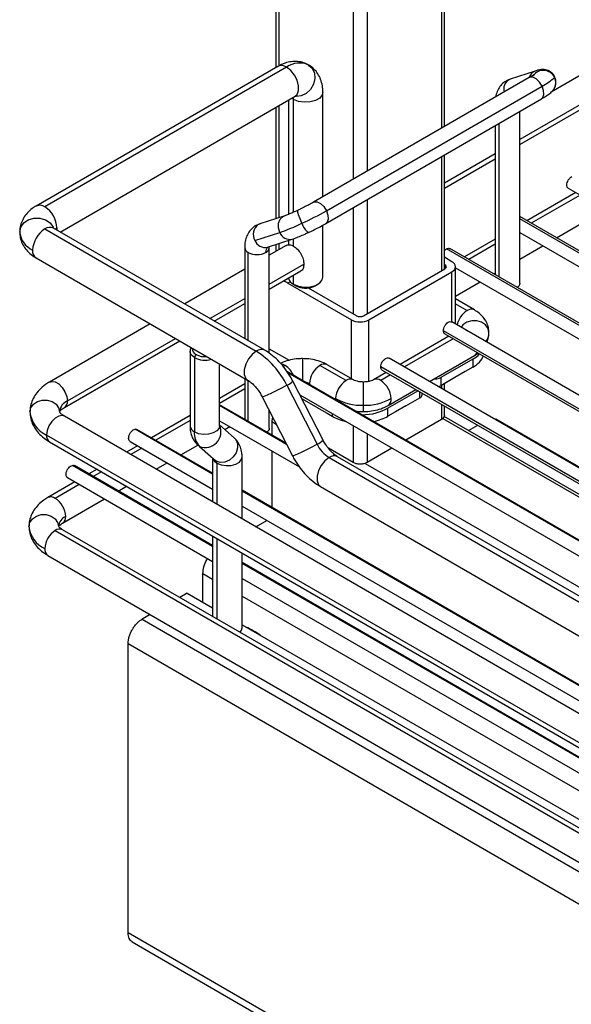
# Paper-space layout 'Sheet2' of a CAD drawing. Units: inches. Extents: x 0.1 to 16.8, y 0.1 to 10.9.
# Drawn here: x 3.1 to 3.6, y 3.5 to 4.3 of the extents above; entities that cross this region are included whole.
import ezdxf

# ---------------------------------------------------------------- set-up
doc = ezdxf.new("R2010")
doc.units = ezdxf.units.IN
doc.header["$MEASUREMENT"] = 0

psp = doc.layouts.new('Sheet2')

# ---------------------------------------------------------------- linework, layer by layer
at = {"color": 7, "linetype": 'Continuous', "lineweight": 25}
for p, q in [((3.34201, 4.45816), (3.34201, 4.21417)), ((3.34432, 4.45683), (3.34432, 4.21542)), ((3.40389, 4.42244), (3.40389, 4.1248)), ((3.41503, 4.41601), (3.41503, 4.13123)), ((3.4746, 4.38162), (3.4746, 4.16563)), ((3.47691, 4.16696), (3.47691, 4.38029)), ((3.6509, 4.24555), (3.56246, 4.1945)), ((3.66516, 4.2305), (3.5372, 4.15663)), ((3.5372, 4.15264), (3.66271, 4.2251)), ((3.34369, 4.21514), (3.15021, 4.10345)), ((3.35058, 4.21446), (3.1571, 4.10276)), ((3.54471, 4.2061), (3.37211, 4.10646)), ((3.52967, 4.20495), (3.52682, 4.20365)), ((3.52842, 4.20439), (3.52967, 4.20495)), ((3.54954, 4.2114), (3.52967, 4.20495)), ((3.38251, 4.09971), (3.55511, 4.19935)), ((3.52842, 4.20439), (3.52669, 4.20364)), ((3.16935, 4.08267), (3.35747, 4.19127)), ((3.35615, 4.18874), (3.35474, 4.18969)), ((3.37967, 4.11082), (3.37967, 4.19436)), ((3.38195, 4.08941), (3.55455, 4.18905)), ((3.34201, 4.18235), (3.34201, 4.09339)), ((3.34432, 4.18368), (3.34432, 4.09414)), ((3.35211, 4.18818), (3.35211, 4.09681)), ((3.35615, 4.09849), (3.35615, 4.18874)), ((3.5372, 4.04165), (3.5372, 4.17903)), ((3.51752, 4.16767), (3.51752, 4.04856)), ((3.5204, 4.16933), (3.5204, 4.0469)), ((3.4746, 4.1429), (3.4746, 4.05171)), ((3.51752, 4.14527), (3.47691, 4.12183)), ((3.47691, 4.05304), (3.47691, 4.14423)), ((3.47691, 4.11783), (3.51752, 4.14127)), ((3.58214, 4.11424), (3.54305, 4.09167)), ((3.5856, 4.11224), (3.54651, 4.08968)), ((3.5761, 4.11772), (4.80244, 3.40977)), ((3.41503, 4.1085), (3.41503, 4.01732)), ((3.3491, 4.09569), (3.32923, 4.08924)), ((3.40389, 4.10208), (3.40389, 4.01732)), ((4.79241, 3.37044), (3.5372, 4.09505)), ((3.56668, 4.07804), (3.60576, 4.1006)), ((3.32937, 4.08928), (3.32615, 4.08785)), ((3.32923, 4.08924), (3.32798, 4.08868)), ((3.37967, 4.04649), (3.37967, 4.08813)), ((4.79079, 3.3695), (3.5372, 4.09319)), ((3.1571, 4.08509), (3.32631, 3.9874)), ((3.3332, 3.98808), (3.16399, 4.08577)), ((3.16685, 4.08589), (3.16672, 4.08419)), ((3.32531, 4.07586), (3.34518, 4.08231)), ((3.5372, 4.08232), (4.78138, 3.36407)), ((3.33531, 4.07051), (3.35518, 4.07697)), ((3.35024, 4.07199), (3.33676, 4.0642)), ((3.34201, 4.07269), (3.34201, 4.06723)), ((3.34432, 4.07344), (3.34432, 4.06857)), ((3.35211, 4.07597), (3.35211, 4.07235)), ((3.35615, 4.0714), (3.35615, 4.0773)), ((3.51752, 4.07693), (3.49294, 4.06275)), ((3.51752, 4.07294), (3.4964, 4.06075)), ((3.5372, 4.06102), (3.55565, 4.07167)), ((3.31708, 4.0703), (3.31708, 3.99739)), ((3.31996, 3.99573), (3.31996, 4.06628)), ((3.33676, 3.98566), (3.33676, 4.0703)), ((4.74068, 3.34058), (3.47864, 4.06914)), ((4.7423, 3.34151), (3.4814, 4.06941)), ((3.15021, 4.0619), (3.31942, 3.96422)), ((3.33676, 4.04092), (3.3645, 4.05694)), ((3.48296, 4.05894), (3.47691, 4.06243)), ((3.47691, 4.0568), (3.47739, 4.05653)), ((3.47739, 4.05653), (3.47739, 4.05331)), ((3.48584, 4.00899), (3.48584, 4.05492)), ((3.31708, 4.05284), (3.26905, 4.02512)), ((3.33676, 4.03693), (3.36205, 4.05153)), ((3.35615, 4.04086), (3.35615, 4.04812)), ((3.41224, 4.01571), (3.47739, 4.05331)), ((3.41642, 4.01249), (3.48296, 4.0509)), ((3.48296, 4.01066), (3.48296, 4.0509)), ((3.48584, 4.05412), (4.73127, 3.33514)), ((3.51657, 4.04911), (3.51752, 4.04966)), ((3.35358, 4.04291), (3.35169, 4.04182)), ((3.35169, 4.04182), (3.4025, 4.01249)), ((3.35615, 4.04086), (3.35893, 4.03926)), ((3.35615, 4.04086), (3.35893, 4.03925)), ((3.37285, 4.03926), (3.37564, 4.04086)), ((3.48584, 4.03137), (3.50554, 4.04274)), ((3.40668, 4.01571), (3.36829, 4.03787)), ((3.28922, 4.01348), (3.31708, 4.02956)), ((3.29268, 4.01148), (3.31708, 4.02556)), ((3.50097, 4.02038), (3.48584, 4.02912)), ((3.48584, 4.02513), (3.49507, 4.0198)), ((3.24149, 4.00921), (3.16094, 3.9627)), ((3.4025, 3.96537), (3.4025, 4.01249)), ((3.41642, 3.96319), (3.41642, 4.01249)), ((4.69219, 3.31258), (3.48279, 4.01075)), ((4.68278, 3.30715), (3.47613, 4.00373)), ((3.47728, 4.00121), (4.68116, 3.30622)), ((3.49507, 4.00373), (3.49411, 4.00422)), ((3.49507, 4.00373), (3.49501, 4.0037)), ((3.49602, 4.00311), (3.49507, 4.00373)), ((3.17275, 3.94225), (3.26512, 3.99557)), ((3.1752, 3.94765), (3.26166, 3.99757)), ((3.48053, 3.99933), (3.44144, 3.97677)), ((3.48399, 3.99733), (3.4449, 3.97477)), ((3.27335, 3.98705), (3.27335, 3.92758)), ((3.27681, 3.98223), (3.2782, 3.98464)), ((3.33676, 3.98936), (3.35282, 3.9801)), ((3.27681, 3.98223), (3.27681, 3.92276)), ((3.29697, 3.92758), (3.29697, 3.97718)), ((3.36339, 3.98142), (3.36339, 3.96397)), ((3.40409, 3.96446), (3.38321, 3.97651)), ((4.64208, 3.28365), (3.43268, 3.98182)), ((3.46507, 3.96313), (3.50097, 3.98386)), ((3.49966, 3.98098), (3.47405, 3.9662)), ((3.49966, 3.98098), (3.49966, 3.97456)), ((3.34947, 3.97593), (3.34795, 3.97505)), ((4.40044, 3.36529), (3.35085, 3.97121)), ((4.39949, 3.3652), (3.35154, 3.97016)), ((3.39819, 3.96387), (3.37731, 3.97593)), ((3.43042, 3.9704), (3.42012, 3.96446)), ((4.63267, 3.27822), (3.42602, 3.9748)), ((3.43388, 3.9684), (3.42602, 3.96387)), ((3.42717, 3.97228), (4.63105, 3.27729)), ((3.49353, 3.97102), (3.48518, 3.9662)), ((3.49966, 3.97456), (3.49353, 3.97102)), ((3.31708, 3.96122), (3.29697, 3.94961)), ((3.31708, 3.96557), (3.31708, 3.93285)), ((3.31996, 3.93118), (3.31996, 3.96388)), ((3.37983, 3.91633), (3.35559, 3.96349)), ((3.36896, 3.96146), (3.36898, 3.96074)), ((3.41211, 3.94408), (3.41211, 3.96271)), ((3.4657, 3.96276), (3.4657, 3.96349)), ((3.47405, 3.9662), (3.47405, 3.95977)), ((3.48518, 3.9662), (3.47405, 3.95977)), ((3.47691, 3.95629), (3.47691, 3.96142)), ((3.31708, 3.95723), (3.29697, 3.94562)), ((3.35078, 3.96015), (3.37502, 3.91299)), ((3.45587, 3.95571), (3.43173, 3.94177)), ((3.43193, 3.944), (3.45404, 3.95676)), ((3.45734, 3.95013), (3.45734, 3.95486)), ((3.45907, 3.95254), (3.45907, 3.95386)), ((3.4746, 3.96009), (3.4746, 3.95762)), ((3.33108, 3.95089), (3.35532, 3.90373)), ((3.36125, 3.95247), (4.38749, 3.36004)), ((3.37466, 3.94257), (3.36283, 3.9494)), ((3.38986, 3.94869), (3.38983, 3.94941)), ((3.44621, 3.9437), (3.45734, 3.95013)), ((3.4746, 3.94489), (3.4746, 3.93276)), ((3.35017, 3.91374), (3.29697, 3.94445)), ((3.35064, 3.91283), (3.29697, 3.94381)), ((3.33676, 3.92594), (3.33676, 3.93984)), ((3.37466, 3.94257), (3.38301, 3.93775)), ((3.38301, 3.93775), (3.38719, 3.93534)), ((3.38719, 3.9375), (3.38719, 3.93534)), ((3.41211, 3.93909), (3.41211, 3.94408)), ((3.43173, 3.93534), (3.43173, 3.94177)), ((3.43786, 3.93888), (3.43173, 3.93534)), ((3.44621, 3.9437), (3.43786, 3.93888)), ((3.47691, 3.93598), (3.47691, 3.94356)), ((4.5814, 3.12219), (3.17275, 3.93538)), ((3.27335, 3.93598), (3.24239, 3.91811)), ((3.27335, 3.93198), (3.24585, 3.91611)), ((3.29697, 3.93173), (3.36084, 3.89486)), ((3.31613, 3.9334), (3.31708, 3.93394)), ((3.33875, 3.93115), (3.33875, 3.92034)), ((3.33875, 3.93115), (3.34227, 3.92912)), ((3.4746, 3.93276), (3.44602, 3.91626)), ((3.47582, 3.93367), (4.10057, 3.57301)), ((4.1023, 3.574), (3.47664, 3.93519)), ((4.12117, 3.5849), (3.51839, 3.93288)), ((3.29144, 3.88915), (3.22936, 3.92499)), ((3.29144, 3.88979), (3.23085, 3.92477)), ((3.30867, 3.91811), (3.29697, 3.92843)), ((3.30115, 3.92475), (3.3051, 3.92703)), ((3.40389, 3.92786), (3.40389, 3.89837)), ((3.41503, 3.92143), (3.41503, 3.89837)), ((3.49625, 3.92387), (3.50364, 3.92813)), ((4.56714, 3.10714), (3.15849, 3.92033)), ((3.16094, 3.91493), (4.56959, 3.10173)), ((3.22533, 3.91523), (3.29144, 3.87706)), ((3.23137, 3.91174), (3.22254, 3.90664)), ((3.23483, 3.90975), (3.22599, 3.90465)), ((3.26602, 3.90447), (3.27961, 3.91231)), ((3.28101, 3.91122), (3.27974, 3.91214)), ((3.27974, 3.91213), (3.29304, 3.9004)), ((3.28101, 3.91122), (3.2943, 3.89949)), ((3.33875, 3.90761), (3.33875, 3.86248)), ((3.40389, 3.89837), (3.38406, 3.90982)), ((3.435, 3.9099), (3.41503, 3.89837)), ((3.24616, 3.893), (3.25499, 3.8981)), ((3.29144, 3.9018), (3.29144, 3.86686)), ((3.2943, 3.89949), (3.29304, 3.9004)), ((3.2949, 3.89784), (3.2949, 3.86487)), ((3.31507, 3.85323), (3.31507, 3.90266)), ((3.38459, 3.90232), (4.35496, 3.34214)), ((4.36185, 3.34282), (3.39148, 3.903)), ((3.41346, 3.89767), (4.03821, 3.53701)), ((3.29144, 3.83129), (3.17925, 3.89606)), ((3.29144, 3.83193), (3.18074, 3.89584)), ((3.19891, 3.893), (3.19228, 3.88918)), ((3.20237, 3.89101), (3.19574, 3.88718)), ((3.18126, 3.88281), (3.15955, 3.87028)), ((3.17522, 3.8863), (3.29144, 3.81921)), ((3.18472, 3.88082), (3.16545, 3.8697)), ((3.21591, 3.87554), (3.22254, 3.87937)), ((4.46068, 3.21481), (3.31507, 3.87615)), ((4.46068, 3.21416), (3.31507, 3.87551)), ((3.3777, 3.87914), (4.34807, 3.31896)), ((3.17136, 3.84982), (3.20488, 3.86918)), ((3.31507, 3.86342), (4.46068, 3.20208)), ((3.32596, 3.84694), (3.33479, 3.85204)), ((3.16545, 3.84398), (4.57688, 3.02918)), ((4.58279, 3.02977), (3.17136, 3.84457)), ((3.29144, 3.83959), (3.29144, 3.77524)), ((3.2949, 3.83759), (3.2949, 3.77325)), ((3.15955, 3.82411), (4.57098, 3.00931)), ((3.31507, 3.76603), (3.31507, 3.82595)), ((4.46068, 3.15695), (3.31507, 3.8183)), ((4.46068, 3.15631), (3.31507, 3.81765)), ((3.28363, 3.78666), (3.28363, 3.80964)), ((3.28363, 3.80964), (3.29144, 3.80513)), ((3.31507, 3.80557), (4.46068, 3.14422)), ((3.2711, 3.79389), (3.26512, 3.79044)), ((3.2711, 3.79389), (3.29144, 3.78215)), ((3.31507, 3.79149), (3.89705, 3.45552)), ((3.2415, 3.7768), (3.23491, 3.773)), ((3.23491, 3.773), (4.16751, 3.23462)), ((3.31507, 3.76851), (3.87715, 3.44403)), ((3.22378, 3.52225), (3.22378, 3.75371)), ((3.22378, 3.75371), (4.15638, 3.21533)), ((4.47986, 2.79713), (3.22378, 3.52225)), ((3.22704, 3.51504), (4.47986, 2.7918))]:
    psp.add_line(p, q, dxfattribs=at)
at = {"color": 7, "linetype": 'Continuous', "lineweight": 25, "flags": 128}
for points in [[(3.35747, 4.19127), (3.35902, 4.19271), (3.36018, 4.19571), (3.36018, 4.19962), (3.35902, 4.20396), (3.35684, 4.20821), (3.35391, 4.21186), (3.35058, 4.21446)], [(3.3683, 4.21621), (3.37121, 4.21357), (3.37295, 4.2098), (3.37329, 4.20537), (3.3722, 4.20081), (3.36981, 4.19667), (3.3664, 4.19344), (3.36239, 4.19152), (3.35827, 4.19114), (3.35755, 4.19124)], [(3.55511, 4.19935), (3.55306, 4.20259), (3.55048, 4.20506), (3.54777, 4.20639), (3.54534, 4.20638), (3.54471, 4.2061)], [(3.56506, 4.20631), (3.56524, 4.20672), (3.56521, 4.20693)], [(3.55455, 4.18905), (3.55569, 4.19012), (3.55654, 4.1926), (3.55634, 4.19585), (3.55511, 4.19935)], [(3.37967, 4.19436), (3.3792, 4.19231), (3.37718, 4.1898), (3.3738, 4.18785), (3.36946, 4.18668), (3.36469, 4.18644), (3.36007, 4.18716), (3.35615, 4.18874)], [(3.3721, 4.10645), (3.37274, 4.10674), (3.37517, 4.10675), (3.37788, 4.10542), (3.38046, 4.10295), (3.38251, 4.09971)], [(3.34518, 4.08231), (3.34407, 4.08599), (3.34419, 4.08972), (3.34552, 4.09293), (3.34786, 4.09514), (3.34909, 4.09569)], [(3.36293, 4.08962), (3.36137, 4.09312), (3.36021, 4.09631), (3.35962, 4.09874), (3.35969, 4.10001), (3.35982, 4.10013)], [(3.38251, 4.09971), (3.38373, 4.09621), (3.38394, 4.09296), (3.38309, 4.09048), (3.38195, 4.08941)], [(3.13698, 4.08267), (3.13781, 4.08652), (3.1402, 4.08991), (3.14387, 4.09242), (3.14837, 4.09375), (3.15315, 4.09375), (3.15765, 4.09242), (3.16131, 4.08991), (3.16371, 4.08652), (3.16398, 4.08586)], [(3.32611, 4.08786), (3.3262, 4.08791), (3.32798, 4.08868)], [(3.35615, 4.04086), (3.36007, 4.03928), (3.36469, 4.03856), (3.36946, 4.0388), (3.3738, 4.03997), (3.37718, 4.04192), (3.3792, 4.04443), (3.37967, 4.04649)], [(3.51264, 4.00212), (3.51193, 4.00542), (3.50988, 4.00832), (3.50674, 4.01047), (3.50288, 4.01162), (3.49878, 4.01162), (3.49493, 4.01047), (3.49178, 4.00832), (3.49027, 4.00643)], [(3.27681, 3.98223), (3.27446, 3.98417), (3.27339, 3.98645), (3.27375, 3.98881), (3.27459, 3.9901)], [(3.32631, 3.9874), (3.32298, 3.9848), (3.32005, 3.98115), (3.31788, 3.97691), (3.31672, 3.97256), (3.31672, 3.96866), (3.31788, 3.96565), (3.31937, 3.96425)], [(3.34947, 3.97593), (3.34784, 3.97668), (3.34629, 3.97703)], [(3.16094, 3.9627), (3.16267, 3.96324), (3.16539, 3.96281), (3.1683, 3.96114), (3.17102, 3.95842), (3.17324, 3.95498), (3.17469, 3.95124), (3.1752, 3.94765)], [(3.46876, 3.96526), (3.46929, 3.96522), (3.46987, 3.9652)], [(3.35078, 3.96015), (3.347, 3.95805), (3.34278, 3.95584), (3.33862, 3.9538), (3.33503, 3.95216), (3.33245, 3.95114), (3.33117, 3.95084), (3.33108, 3.95089)], [(3.14523, 3.93881), (3.14594, 3.94211), (3.148, 3.94501), (3.15114, 3.94717), (3.15499, 3.94831), (3.15909, 3.94831), (3.16295, 3.94717), (3.16609, 3.94501), (3.16814, 3.94211), (3.16885, 3.93881)], [(3.17275, 3.93538), (3.17102, 3.93592), (3.1683, 3.93549), (3.16539, 3.93381), (3.16267, 3.9311), (3.16045, 3.92766), (3.159, 3.92392), (3.15849, 3.92033)], [(3.29697, 3.92758), (3.29657, 3.92581), (3.29484, 3.92367), (3.29193, 3.92199), (3.28822, 3.92099), (3.28413, 3.92078), (3.28017, 3.9214), (3.27681, 3.92276)], [(3.30867, 3.91811), (3.30987, 3.91678), (3.31124, 3.91363), (3.31136, 3.90996), (3.31022, 3.9062), (3.30794, 3.90281), (3.30481, 3.90019), (3.3012, 3.89867), (3.29755, 3.89843), (3.2943, 3.89949)], [(3.37502, 3.91299), (3.37124, 3.91089), (3.36701, 3.90868), (3.36286, 3.90664), (3.35927, 3.905), (3.35668, 3.90398), (3.35541, 3.90368), (3.35532, 3.90373)], [(3.29156, 3.9017), (3.29255, 3.89978), (3.2949, 3.89784)], [(3.2949, 3.89784), (3.29826, 3.89648), (3.30223, 3.89587), (3.30631, 3.89607), (3.31003, 3.89708), (3.31293, 3.89875), (3.31466, 3.9009), (3.31507, 3.90266)], [(3.38459, 3.90232), (3.38126, 3.89972), (3.37833, 3.89607), (3.37615, 3.89183), (3.375, 3.88749), (3.375, 3.88358), (3.37615, 3.88057), (3.3777, 3.87914)], [(3.14442, 3.84719), (3.14513, 3.85049), (3.14718, 3.85339), (3.15032, 3.85555), (3.15418, 3.85669), (3.15828, 3.85669), (3.16213, 3.85555), (3.16528, 3.85339), (3.16733, 3.85049), (3.16804, 3.84719)], [(3.31342, 3.76256), (3.31466, 3.76427), (3.31507, 3.76603)]]:
    psp.add_lwpolyline(points, dxfattribs=at)
at = {"color": 7, "linetype": 'Continuous', "lineweight": 25}
for centre, radius, start, end in [((3.34659, 4.20926), 0.00656, 52.48526, 116.20428), ((3.36096, 4.19997), 0.01782, 65.68605, 125.61817), ((3.55201, 4.20443), 0.00739, 109.52293, 165.37645), ((3.55617, 4.20211), 0.00983, 25.32387, 145.58566), ((3.53698, 4.23586), 0.04076, 296.414, 313.53785), ((3.55643, 4.20206), 0.00961, 326.597, 26.23483), ((3.53353, 4.19688), 0.00908, 124.22199, 194.74268), ((3.35024, 4.1888), 0.00591, 359.3788, 15.51815), ((3.15306, 4.09713), 0.00693, 54.38373, 114.29211), ((3.14569, 4.08493), 0.02118, 2.60548, 57.39452), ((3.25262, 4.32779), 0.26247, 294.85165, 299.66182), ((3.33381, 4.08078), 0.00982, 126.38847, 210.04828), ((3.28871, 4.24462), 0.17185, 289.18336, 295.58677), ((3.37586, 4.09328), 0.01344, 195.77125, 234.87984), ((3.15471, 4.08444), 0.01782, 185.6948, 245.62534), ((3.16851, 4.06725), 0.02118, 122.60548, 177.39452), ((3.16114, 4.07945), 0.00693, 65.69288, 125.61758), ((3.16975, 4.08074), 0.00591, 119.37693, 135.49093), ((3.35321, 4.08531), 0.00857, 200.48597, 283.31315), ((3.33334, 4.07886), 0.00857, 200.48767, 283.28609), ((3.15391, 4.06738), 0.00661, 172.74417, 235.94365), ((3.322, 4.07079), 0.00495, 185.71024, 245.624), ((3.32692, 4.07971), 0.01513, 242.60967, 297.39033), ((3.33879, 4.0668), 0.00494, 129.02264, 186.05318), ((3.33181, 4.07081), 0.00498, 294.47748, 353.13427), ((3.47657, 4.05472), 0.00198, 5.69605, 65.62409), ((3.47657, 4.05512), 0.00198, 294.37591, 354.30395), ((3.48091, 4.05443), 0.00495, 5.69531, 65.62483), ((3.48091, 4.05541), 0.00495, 294.37517, 354.30469), ((3.35883, 4.0471), 0.00679, 190.90047, 246.73179), ((3.40935, 4.02072), 0.00568, 241.96039, 271.14346), ((3.40957, 4.02072), 0.00568, 268.85654, 298.03961), ((3.50495, 4.00439), 0.01831, 122.67614, 167.70751), ((3.49849, 4.01529), 0.00566, 64.03782, 127.25397), ((3.40918, 4.02503), 0.0142, 241.96002, 271.14384), ((3.40974, 4.02503), 0.0142, 268.85616, 298.03998), ((3.5005, 4.0024), 0.01214, 322.31229, 358.66084), ((3.3303, 3.98222), 0.00654, 63.32755, 127.56399), ((3.29064, 3.93077), 0.06693, 26.03841, 57.79572), ((3.49856, 3.9878), 0.00462, 301.40714, 342.10433), ((3.28524, 3.99877), 0.01857, 243.01182, 286.27472), ((3.38077, 3.9711), 0.00594, 65.69288, 125.61758), ((3.34004, 3.96101), 0.01765, 23.7861, 57.71513), ((3.38709, 3.96063), 0.01815, 122.60548, 177.39452), ((3.34556, 3.9728), 0.01369, 292.43946, 317.14359), ((3.36407, 3.95264), 0.01009, 61.02957, 80.06175), ((3.40797, 3.94858), 0.01815, 122.60548, 177.39452), ((3.40165, 3.95903), 0.00596, 66.17957, 125.57505), ((3.42256, 3.95904), 0.00594, 54.38414, 114.2874), ((3.41624, 3.94858), 0.01815, 2.60548, 57.39452), ((3.47004, 3.97372), 0.00852, 268.85654, 298.03961), ((3.47053, 3.96603), 0.00718, 283.05035, 299.30394), ((3.17969, 3.93773), 0.01089, 114.37466, 174.3052), ((3.16961, 3.94692), 0.00563, 304.09579, 7.48661), ((3.4112, 3.98952), 0.04545, 241.95976, 271.1441), ((3.41301, 3.98952), 0.04545, 268.8559, 298.04024), ((3.42876, 3.94869), 0.00566, 304.03358, 7.25812), ((3.45612, 3.95283), 0.00297, 294.37591, 354.30395), ((3.16789, 3.94107), 0.02277, 185.6948, 245.62534), ((3.34697, 3.93091), 0.00822, 154.63263, 178.28273), ((3.27896, 3.92795), 0.00562, 183.79655, 247.52359), ((3.29183, 3.9217), 0.01506, 175.97508, 224.06601), ((3.28564, 3.92277), 0.01244, 248.16488, 24.34278), ((3.16407, 3.9196), 0.00562, 172.48139, 236.20643), ((3.36979, 3.92564), 0.01368, 292.43912, 317.15008), ((3.39855, 3.92448), 0.02619, 206.03834, 237.79571), ((3.29276, 3.89799), 0.00215, 355.97507, 44.06608), ((3.38859, 3.89712), 0.00656, 63.79572, 127.51474), ((3.16199, 3.86487), 0.00594, 54.38375, 114.29189), ((3.15567, 3.85441), 0.01815, 2.60548, 57.39452), ((3.17789, 3.84621), 0.0099, 114.37466, 174.3052), ((3.16788, 3.85465), 0.00595, 306.03815, 5.59068), ((3.16609, 3.84936), 0.02178, 185.6948, 245.62534), ((3.17523, 3.82869), 0.01815, 122.60548, 177.39452), ((3.16891, 3.83915), 0.00594, 65.69288, 125.61758), ((3.16272, 3.8288), 0.00566, 172.74417, 235.94365)]:
    psp.add_arc(centre, radius, start, end, dxfattribs=at)
for centre, major_axis, ratio, start_param, end_param in [((3.35169, 4.02254), (-0.01181, 0.02045), 0.577424, 5.497759, 5.716529), ((3.28516, 3.98866), (0.00984, 0), 0.577288, 2.974716, 3.926986), ((3.28516, 3.98866), (0.00984, 0), 0.577288, 3.926991, 4.879263), ((3.47739, 3.99384), (0.03149, 0), 0.57733, 5.497677, 5.785557), ((3.47739, 3.98741), (0.03149, 0), 0.57733, 5.497677, 6.060975), ((3.40946, 3.95462), (0.03149, 0), 0.577245, 4.762002, 5.497751), ((3.40946, 3.9482), (0.03149, 0), 0.577245, 3.927027, 4.339701), ((3.40946, 3.9482), (0.03149, 0), 0.577245, 5.063106, 5.497751), ((3.324, 3.71562), (-0.02953, 0.05114), 0.577381, 5.356562, 5.639174)]:
    psp.add_ellipse(centre, major_axis=major_axis, ratio=ratio, start_param=start_param, end_param=end_param, dxfattribs=at)
for points, knots in [([(3.3683, 4.21621), (3.36694, 4.21688), (3.3641, 4.2183), (3.35931, 4.21917), (3.35431, 4.21903), (3.349, 4.21784), (3.34558, 4.2161), (3.34369, 4.21514)], [0, 0, 0, 0, 0.175532, 0.36877, 0.560914, 0.758528, 1, 1, 1, 1]), ([(3.37967, 4.19436), (3.37963, 4.19561), (3.37953, 4.19872), (3.37851, 4.2034), (3.37646, 4.20816), (3.37353, 4.21221), (3.37064, 4.21478), (3.36878, 4.21592), (3.3683, 4.21621)], [0, 0, 0, 0, 0.14258, 0.354232, 0.554163, 0.746428, 0.934663, 1, 1, 1, 1]), ([(3.56511, 4.20684), (3.56498, 4.20719), (3.56447, 4.20858), (3.56269, 4.21033), (3.5603, 4.21183), (3.55794, 4.21253), (3.55578, 4.2127), (3.55383, 4.21252), (3.55189, 4.21213), (3.55038, 4.21166), (3.54954, 4.2114)], [0, 0, 0, 0, 0.051025, 0.20272, 0.330034, 0.444483, 0.553214, 0.669204, 0.814126, 1, 1, 1, 1]), ([(3.54907, 4.20888), (3.54908, 4.20889), (3.54914, 4.20893), (3.54873, 4.2086), (3.54763, 4.20786), (3.54609, 4.2069), (3.54497, 4.20625), (3.54471, 4.2061)], [0, 0, 0, 0, 0.03999, 0.239061, 0.533293, 0.88849, 1, 1, 1, 1]), ([(3.56447, 4.19679), (3.56485, 4.19743), (3.56567, 4.19884), (3.56632, 4.20163), (3.56624, 4.2045), (3.56544, 4.20616), (3.56511, 4.20684)], [0, 0, 0, 0, 0.227561, 0.4979478, 0.7936903, 1, 1, 1, 1]), ([(3.52682, 4.20365), (3.52664, 4.20358), (3.52509, 4.2029), (3.52268, 4.20071), (3.52005, 4.19715), (3.51852, 4.19373), (3.51817, 4.19148), (3.51806, 4.19071)], [0, 0, 0, 0, 0.03553, 0.31375, 0.584764, 0.858902, 1, 1, 1, 1]), ([(3.55455, 4.18905), (3.5552, 4.18943), (3.55716, 4.19057), (3.56, 4.19246), (3.56234, 4.19407), (3.56391, 4.19608), (3.56447, 4.19679)], [0, 0, 0, 0, 0.152422, 0.459804, 0.807648, 1, 1, 1, 1]), ([(3.35747, 4.19127), (3.35767, 4.19138), (3.35807, 4.19158), (3.35801, 4.19155), (3.35798, 4.19154)], [0, 0, 0, 0, 0.504597, 1, 1, 1, 1]), ([(3.5761, 4.11772), (3.5761, 4.11772), (3.57568, 4.1178), (3.57519, 4.11865), (3.57485, 4.12017), (3.57517, 4.12213), (3.57603, 4.12412), (3.57733, 4.12591), (3.57835, 4.12663), (3.57886, 4.12699)], [0, 0, 0, 0, 0.000034, 0.166695, 0.333356, 0.500017, 0.666678, 0.833339, 1, 1, 1, 1]), ([(3.15021, 4.10345), (3.14915, 4.10279), (3.14652, 4.10115), (3.14297, 4.09793), (3.13987, 4.09377), (3.13783, 4.0892), (3.13705, 4.08541), (3.13699, 4.08324), (3.13698, 4.08267)], [0, 0, 0, 0, 0.1425736, 0.3542137, 0.5541279, 0.7463765, 0.9345953, 1, 1, 1, 1]), ([(3.37211, 4.10646), (3.37153, 4.10613), (3.36988, 4.10519), (3.36664, 4.10346), (3.363, 4.10163), (3.36071, 4.10055), (3.35982, 4.10013)], [0, 0, 0, 0, 0.166221, 0.478091, 0.7960498, 1, 1, 1, 1]), ([(3.35982, 4.10013), (3.35909, 4.09979), (3.35699, 4.09882), (3.35374, 4.09742), (3.35083, 4.09628), (3.34958, 4.09586), (3.3491, 4.09569)], [0, 0, 0, 0, 0.168818, 0.489684, 0.804793, 1, 1, 1, 1]), ([(3.32615, 4.08785), (3.32609, 4.08783), (3.32466, 4.0872), (3.32236, 4.0851), (3.31966, 4.08158), (3.31792, 4.0774), (3.31716, 4.07358), (3.3171, 4.07113), (3.31708, 4.0703)], [0, 0, 0, 0, 0.008512, 0.227721, 0.441058, 0.656526, 0.882813, 1, 1, 1, 1]), ([(3.36813, 4.08228), (3.36894, 4.08267), (3.37131, 4.08378), (3.37524, 4.08575), (3.37908, 4.08778), (3.38117, 4.08896), (3.38195, 4.08941)], [0, 0, 0, 0, 0.166717, 0.485948, 0.806633, 1, 1, 1, 1]), ([(3.13698, 4.08267), (3.13708, 4.08116), (3.13728, 4.07799), (3.13891, 4.07341), (3.14153, 4.06915), (3.14522, 4.06515), (3.14844, 4.06305), (3.15021, 4.0619)], [0, 0, 0, 0, 0.175543, 0.368769, 0.560904, 0.758516, 1, 1, 1, 1]), ([(3.16399, 4.08577), (3.1638, 4.08589), (3.16343, 4.08613), (3.16348, 4.0861), (3.1635, 4.08608)], [0, 0, 0, 0, 0.504512, 1, 1, 1, 1]), ([(3.35518, 4.07697), (3.35579, 4.07718), (3.35752, 4.07776), (3.36087, 4.07907), (3.36471, 4.08071), (3.36722, 4.08187), (3.36813, 4.08228)], [0, 0, 0, 0, 0.170275, 0.484568, 0.813689, 1, 1, 1, 1]), ([(3.35024, 4.07199), (3.35111, 4.07228), (3.35283, 4.07286), (3.35616, 4.07163), (3.35943, 4.06901), (3.36219, 4.06526), (3.36412, 4.06094), (3.36438, 4.05827), (3.3645, 4.05694)], [0, 0, 0, 0, 0.166638, 0.333311, 0.499983, 0.666655, 0.833328, 1, 1, 1, 1]), ([(3.47691, 4.06761), (3.47699, 4.06772), (3.47748, 4.06841), (3.47811, 4.06881), (3.47864, 4.06914)], [0, 0, 0, 0, 0.158916, 1, 1, 1, 1]), ([(3.47864, 4.06914), (3.47916, 4.06938), (3.48019, 4.06985), (3.48099, 4.06956), (3.4814, 4.06941)], [0, 0, 0, 0, 0.500051, 1, 1, 1, 1]), ([(3.3645, 4.05694), (3.36436, 4.05578), (3.36407, 4.05348), (3.36296, 4.0517), (3.36205, 4.05153), (3.36205, 4.05153)], [0, 0, 0, 0, 0.499949, 0.999898, 1, 1, 1, 1]), ([(3.37285, 4.03926), (3.37285, 4.03926), (3.37214, 4.03864), (3.36966, 4.03793), (3.36593, 4.03744), (3.36197, 4.03786), (3.35995, 4.03879), (3.35893, 4.03925)], [0, 0, 0, 0, 0.000102, 0.250077, 0.500051, 0.750026, 1, 1, 1, 1]), ([(3.5372, 4.04165), (3.53709, 4.04089), (3.53693, 4.03968), (3.53565, 4.03873), (3.53517, 4.03837)], [0, 0, 0, 0, 0.6244205, 1, 1, 1, 1]), ([(3.51264, 4.00212), (3.51255, 4.0035), (3.51235, 4.00644), (3.51075, 4.01068), (3.50818, 4.01459), (3.50489, 4.01788), (3.50224, 4.01957), (3.50097, 4.02038)], [0, 0, 0, 0, 0.183057, 0.388392, 0.592911, 0.804657, 1, 1, 1, 1]), ([(3.47613, 4.00373), (3.47619, 4.00435), (3.47631, 4.0056), (3.47721, 4.00762), (3.4785, 4.00936), (3.48003, 4.01059), (3.48158, 4.01116), (3.48239, 4.01089), (3.48279, 4.01075)], [0, 0, 0, 0, 0.1666723, 0.3333447, 0.500017, 0.6666894, 0.8333617, 1, 1, 1, 1]), ([(3.47728, 4.00121), (3.47728, 4.00121), (3.47685, 4.00129), (3.47633, 4.00212), (3.4762, 4.00319), (3.47613, 4.00373)], [0, 0, 0, 0, 0.000102, 0.500051, 1, 1, 1, 1]), ([(3.51089, 3.99453), (3.51132, 3.99548), (3.5124, 3.99787), (3.51255, 4.00052), (3.51264, 4.00212)], [0, 0, 0, 0, 0.395868, 1, 1, 1, 1]), ([(3.35569, 3.96331), (3.35504, 3.96451), (3.35322, 3.96793), (3.34965, 3.97325), (3.34485, 3.97897), (3.33958, 3.98385), (3.33559, 3.98669), (3.33345, 3.98794), (3.3332, 3.98808)], [0, 0, 0, 0, 0.116989, 0.331099, 0.546691, 0.764976, 0.972801, 1, 1, 1, 1]), ([(3.50097, 3.98386), (3.502, 3.98443), (3.50305, 3.98501), (3.50391, 3.9858), (3.50393, 3.98582)], [0, 0, 0, 0, 0.97738, 1, 1, 1, 1]), ([(3.36339, 3.98142), (3.36223, 3.9814), (3.35896, 3.98132), (3.35366, 3.98048), (3.34891, 3.97916), (3.34647, 3.97793), (3.34581, 3.97759)], [0, 0, 0, 0, 0.186555, 0.525326, 0.870751, 1, 1, 1, 1]), ([(3.38321, 3.97651), (3.38221, 3.97705), (3.3795, 3.97849), (3.37458, 3.98014), (3.36888, 3.98124), (3.36509, 3.98137), (3.36339, 3.98142)], [0, 0, 0, 0, 0.173812, 0.467173, 0.761078, 1, 1, 1, 1]), ([(3.42602, 3.9748), (3.42608, 3.97542), (3.4262, 3.97667), (3.4271, 3.97869), (3.42839, 3.98044), (3.42992, 3.98166), (3.43147, 3.98223), (3.43228, 3.98196), (3.43268, 3.98182)], [0, 0, 0, 0, 0.166672, 0.333345, 0.500017, 0.666689, 0.833362, 1, 1, 1, 1]), ([(3.42717, 3.97228), (3.42717, 3.97228), (3.42674, 3.97236), (3.42622, 3.97319), (3.42609, 3.97426), (3.42602, 3.9748)], [0, 0, 0, 0, 0.000102, 0.500051, 1, 1, 1, 1]), ([(3.16094, 3.9627), (3.15986, 3.96204), (3.15682, 3.96018), (3.15274, 3.95666), (3.14909, 3.95209), (3.14666, 3.94733), (3.14541, 3.94284), (3.14528, 3.93997), (3.14523, 3.93881)], [0, 0, 0, 0, 0.120409, 0.340197, 0.528185, 0.707703, 0.881865, 1, 1, 1, 1]), ([(3.31942, 3.96422), (3.31986, 3.96395), (3.3211, 3.96319), (3.32351, 3.96124), (3.32641, 3.95815), (3.32906, 3.95457), (3.33048, 3.95198), (3.33114, 3.95078)], [0, 0, 0, 0, 0.116891, 0.337553, 0.565095, 0.799397, 1, 1, 1, 1]), ([(3.41211, 3.96271), (3.41154, 3.96272), (3.40986, 3.96276), (3.40731, 3.96318), (3.40516, 3.96389), (3.4044, 3.96429), (3.40409, 3.96446)], [0, 0, 0, 0, 0.16891, 0.506887, 0.80175, 1, 1, 1, 1]), ([(3.42012, 3.96446), (3.41987, 3.96432), (3.41919, 3.96396), (3.41732, 3.9633), (3.41476, 3.9628), (3.41292, 3.96274), (3.41211, 3.96271)], [0, 0, 0, 0, 0.166654, 0.447433, 0.756697, 1, 1, 1, 1]), ([(3.14523, 3.93881), (3.1453, 3.93748), (3.14546, 3.93438), (3.1469, 3.92969), (3.14948, 3.92496), (3.15308, 3.92068), (3.15699, 3.91735), (3.15984, 3.9156), (3.16094, 3.91493)], [0, 0, 0, 0, 0.136272, 0.315961, 0.496034, 0.6818, 0.876792, 1, 1, 1, 1]), ([(3.16887, 3.93876), (3.16886, 3.93878), (3.16886, 3.93881), (3.16946, 3.93977), (3.17085, 3.94107), (3.17225, 3.94194), (3.17275, 3.94225)], [0, 0, 0, 0, 0.252273, 0.536301, 0.834206, 1, 1, 1, 1]), ([(3.17275, 3.93538), (3.17228, 3.93567), (3.17093, 3.9365), (3.16951, 3.9378), (3.16886, 3.9388), (3.16886, 3.93885), (3.16886, 3.93888)], [0, 0, 0, 0, 0.154688, 0.444716, 0.738323, 1, 1, 1, 1]), ([(3.40551, 3.93965), (3.40602, 3.93955), (3.40816, 3.93912), (3.41039, 3.9391), (3.41211, 3.93909)], [0, 0, 0, 0, 0.235857, 1, 1, 1, 1]), ([(3.41211, 3.93909), (3.41326, 3.93911), (3.41653, 3.93919), (3.42185, 3.94001), (3.42738, 3.94163), (3.43054, 3.94327), (3.43193, 3.944)], [0, 0, 0, 0, 0.1631076, 0.4592999, 0.7613092, 1, 1, 1, 1]), ([(3.51635, 3.93352), (3.51647, 3.93352), (3.51724, 3.9335), (3.51786, 3.93317), (3.51839, 3.93288)], [0, 0, 0, 0, 0.153964, 1, 1, 1, 1]), ([(3.22537, 3.91527), (3.22508, 3.91548), (3.22445, 3.91593), (3.22411, 3.91742), (3.22431, 3.91931), (3.2251, 3.92133), (3.22633, 3.92313), (3.22785, 3.9245), (3.22886, 3.92483), (3.22936, 3.92499)], [0, 0, 0, 0, 0.1235153, 0.2695961, 0.4156769, 0.5617576, 0.7078384, 0.8539192, 1, 1, 1, 1]), ([(3.22936, 3.92499), (3.22985, 3.92505), (3.23042, 3.92513), (3.23077, 3.92477), (3.23081, 3.92473)], [0, 0, 0, 0, 0.8661963, 1, 1, 1, 1]), ([(3.27335, 3.92758), (3.27339, 3.92643), (3.2735, 3.92367), (3.27456, 3.91955), (3.27661, 3.91534), (3.27875, 3.91315), (3.27983, 3.91205)], [0, 0, 0, 0, 0.195864, 0.472777, 0.734487, 1, 1, 1, 1]), ([(3.29696, 3.92746), (3.29697, 3.92743), (3.29698, 3.92737), (3.29697, 3.9275), (3.29697, 3.92758)], [0, 0, 0, 0, 0.438029, 1, 1, 1, 1]), ([(3.33676, 3.92594), (3.33666, 3.92518), (3.33649, 3.92397), (3.33521, 3.92302), (3.33473, 3.92266)], [0, 0, 0, 0, 0.6244205, 1, 1, 1, 1]), ([(3.31507, 3.90266), (3.31502, 3.90381), (3.31492, 3.90657), (3.31386, 3.91069), (3.31183, 3.91486), (3.30972, 3.91703), (3.30867, 3.91811)], [0, 0, 0, 0, 0.197186, 0.475966, 0.739443, 1, 1, 1, 1]), ([(3.39148, 3.903), (3.39105, 3.90327), (3.38981, 3.90403), (3.3874, 3.90598), (3.3845, 3.90907), (3.38187, 3.91262), (3.38046, 3.91517), (3.37983, 3.91633)], [0, 0, 0, 0, 0.117598, 0.339595, 0.568514, 0.804233, 1, 1, 1, 1]), ([(3.35532, 3.90373), (3.35596, 3.90253), (3.35779, 3.89912), (3.36138, 3.8938), (3.36621, 3.88812), (3.37164, 3.88303), (3.37565, 3.88046), (3.3777, 3.87914)], [0, 0, 0, 0, 0.117686, 0.3331, 0.550035, 0.769721, 1, 1, 1, 1]), ([(3.17526, 3.88634), (3.17497, 3.88655), (3.17434, 3.88701), (3.174, 3.8885), (3.1742, 3.89039), (3.17499, 3.8924), (3.17622, 3.8942), (3.17774, 3.89557), (3.17875, 3.8959), (3.17925, 3.89606)], [0, 0, 0, 0, 0.1235153, 0.2695961, 0.4156769, 0.5617576, 0.7078384, 0.8539192, 1, 1, 1, 1]), ([(3.17925, 3.89606), (3.17974, 3.89612), (3.18031, 3.8962), (3.18066, 3.89585), (3.1807, 3.8958)], [0, 0, 0, 0, 0.8661963, 1, 1, 1, 1]), ([(3.15955, 3.87028), (3.15848, 3.86963), (3.15569, 3.86791), (3.15183, 3.86461), (3.14831, 3.86032), (3.14587, 3.85565), (3.1446, 3.8512), (3.14447, 3.84836), (3.14442, 3.84719)], [0, 0, 0, 0, 0.123584, 0.325282, 0.517192, 0.700179, 0.877589, 1, 1, 1, 1]), ([(3.14442, 3.84719), (3.14449, 3.84586), (3.14465, 3.84279), (3.14611, 3.83816), (3.14868, 3.83353), (3.15227, 3.82936), (3.15601, 3.82626), (3.15864, 3.82466), (3.15955, 3.82411)], [0, 0, 0, 0, 0.140903, 0.32366, 0.506722, 0.695706, 0.894382, 1, 1, 1, 1]), ([(3.16803, 3.84699), (3.16803, 3.84697), (3.168, 3.84692), (3.16846, 3.84767), (3.16971, 3.84881), (3.17095, 3.84957), (3.17136, 3.84982)], [0, 0, 0, 0, 0.176781, 0.499542, 0.836032, 1, 1, 1, 1]), ([(3.17136, 3.84457), (3.17092, 3.84484), (3.16967, 3.84561), (3.16842, 3.84676), (3.168, 3.84749), (3.16802, 3.84743), (3.16803, 3.8474)], [0, 0, 0, 0, 0.176351, 0.506426, 0.84228, 1, 1, 1, 1]), ([(3.28363, 3.80964), (3.28381, 3.8114), (3.28418, 3.81493), (3.28587, 3.81931), (3.28731, 3.82119), (3.28752, 3.82147)], [0, 0, 0, 0, 0.459816, 0.919633, 1, 1, 1, 1])]:
    psp.add_open_spline(points, degree=3, knots=knots, dxfattribs=at)
for points in [[(3.47691, 3.93598), (3.4768, 3.93537), (3.47659, 3.93417), (3.47526, 3.93323), (3.4746, 3.93276)], [(3.41503, 3.89837), (3.41422, 3.898), (3.41259, 3.89725), (3.40946, 3.89693), (3.40633, 3.89725), (3.40471, 3.898), (3.40389, 3.89837)], [(3.22704, 3.76469), (3.22758, 3.76556), (3.22867, 3.76732), (3.23063, 3.76961), (3.23272, 3.77159), (3.23418, 3.77253), (3.23491, 3.773)], [(3.22378, 3.75371), (3.22382, 3.75458), (3.2239, 3.75631), (3.22457, 3.75912), (3.22558, 3.76196), (3.22655, 3.76378), (3.22704, 3.76469)], [(3.22704, 3.51504), (3.22655, 3.51539), (3.22558, 3.51609), (3.22457, 3.51776), (3.2239, 3.5198), (3.22382, 3.52143), (3.22378, 3.52225)]]:
    psp.add_open_spline(points, degree=3, dxfattribs=at)

doc.saveas('drawing.dxf')
